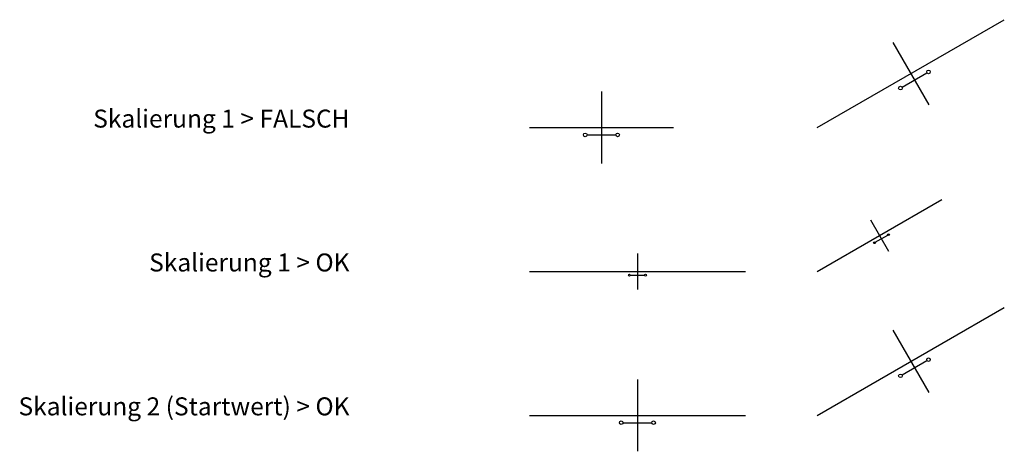
# Model space of a CAD drawing. Units: metres. Extents: x -7.1 to 6.6, y -0.5 to 5.5.
import ezdxf
from ezdxf.enums import TextEntityAlignment as Align

# ---------------------------------------------------------------- set-up
doc = ezdxf.new("R2010")
doc.units = ezdxf.units.M
doc.layers.add('BLOCK', color=7, linetype='Continuous')
doc.layers.add('Hilfslinie_Symbol', color=3, linetype='Continuous')
doc.layers.add('Hilfslinie_Text', color=8, linetype='Continuous', plot=False)
doc.styles.get("Standard").update_dxf_attribs({"font": 'ARIAL.TTF'})

# ---------------------------------------------------------------- blocks, each defined once
blk = doc.blocks.new('*U32')
at = {"layer": 'BLOCK'}
blk.add_line((0, 0), (3, 0), dxfattribs=at)
at = {"layer": 'Hilfslinie_Symbol'}
blk.add_line((1.3, -0.102), (1.7, -0.102), dxfattribs=at)
for centre in [(1.275, -0.102), (1.725, -0.102)]:
    blk.add_circle(centre, 0.025, dxfattribs=at)
at = {"layer": 'Hilfslinie_Text'}
blk.add_line((1.5, 0.5), (1.5, -0.5), dxfattribs=at)
blk = doc.blocks.new('*U31')
at = {"layer": 'BLOCK'}
blk.add_line((0, 0), (2.598, 1.5), dxfattribs=at)
at = {"layer": 'Hilfslinie_Symbol'}
blk.add_line((1.177, 0.561), (1.523, 0.761), dxfattribs=at)
for centre in [(1.545, 0.774), (1.155, 0.549)]:
    blk.add_circle(centre, 0.025, dxfattribs=at)
at = {"layer": 'Hilfslinie_Text'}
blk.add_line((1.049, 1.183), (1.549, 0.317), dxfattribs=at)
blk = doc.blocks.new('*U33')
at = {"layer": 'BLOCK'}
blk.add_line((0, 0), (3, 0), dxfattribs=at)
at = {"layer": 'Hilfslinie_Symbol'}
blk.add_line((1.4, -0.051), (1.6, -0.051), dxfattribs=at)
for centre in [(1.388, -0.051), (1.612, -0.051)]:
    blk.add_circle(centre, 0.0125, dxfattribs=at)
at = {"layer": 'Hilfslinie_Text'}
blk.add_line((1.5, 0.25), (1.5, -0.25), dxfattribs=at)
blk = doc.blocks.new('*U34')
at = {"layer": 'BLOCK'}
blk.add_line((0, 0), (1.732, 1), dxfattribs=at)
at = {"layer": 'Hilfslinie_Symbol'}
blk.add_line((0.805, 0.406), (0.978, 0.506), dxfattribs=at)
for centre in [(0.794, 0.399), (0.989, 0.512)]:
    blk.add_circle(centre, 0.0125, dxfattribs=at)
at = {"layer": 'Hilfslinie_Text'}
blk.add_line((0.741, 0.717), (0.991, 0.283), dxfattribs=at)
blk = doc.blocks.new('*U36')
at = {"layer": 'BLOCK'}
blk.add_line((0, 0), (2, 0), dxfattribs=at)
at = {"layer": 'Hilfslinie_Symbol'}
blk.add_line((0.8, -0.102), (1.2, -0.102), dxfattribs=at)
for centre in [(0.775, -0.102), (1.225, -0.102)]:
    blk.add_circle(centre, 0.025, dxfattribs=at)
at = {"layer": 'Hilfslinie_Text'}
blk.add_line((1, 0.5), (1, -0.5), dxfattribs=at)
blk = doc.blocks.new('*U37')
at = {"layer": 'BLOCK'}
blk.add_line((0, 0), (2.598, 1.5), dxfattribs=at)
at = {"layer": 'Hilfslinie_Symbol'}
blk.add_line((1.177, 0.561), (1.523, 0.761), dxfattribs=at)
for centre in [(1.545, 0.774), (1.155, 0.549)]:
    blk.add_circle(centre, 0.025, dxfattribs=at)
at = {"layer": 'Hilfslinie_Text'}
blk.add_line((1.049, 1.183), (1.549, 0.317), dxfattribs=at)

msp = doc.modelspace()

# ---------------------------------------------------------------- block references
at = {"layer": 'Hilfslinie_Text'}
for name, p in [('*U37', (4, 4)), ('*U36', (0, 4)), ('*U34', (4, 2)), ('*U33', (0, 2)), ('*U31', (4, 0)), ('*U32', (0, 0))]:
    msp.add_blockref(name, p, dxfattribs=at)

# ---------------------------------------------------------------- texts
for s, p in [('Skalierung 1 > FALSCH', (-2.5, 4)), ('Skalierung 1 > OK', (-2.5, 2)), ('Skalierung 2 (Startwert) > OK', (-2.5, 0))]:
    msp.add_text(s, height=0.25).set_placement(p, align=Align.RIGHT)

doc.saveas('drawing.dxf')
